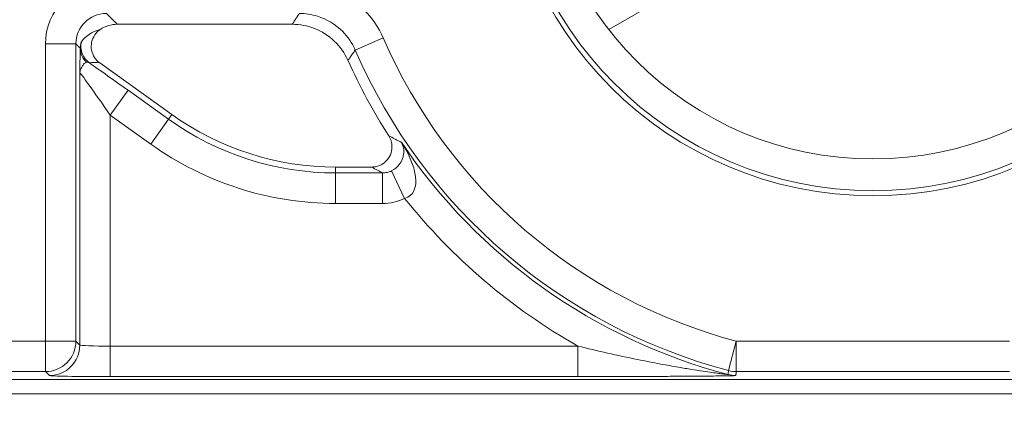
# Model space of a CAD drawing. Units: inches. Extents: x 0.1 to 10.9, y 0.1 to 8.4.
# Drawn here: x 9.2 to 9.3, y 4.6 to 4.6 of the extents above; entities that cross this region are included whole.
import ezdxf

# ---------------------------------------------------------------- set-up
doc = ezdxf.new("R2010")
doc.units = ezdxf.units.IN
doc.header["$MEASUREMENT"] = 0
for name, color, linetype, lineweight in [('Dimension (ANSI)', 7, 'Continuous', 5), ('Hatch (ANSI)', 7, 'Continuous', 5), ('Visible (ANSI)', 7, 'Continuous', 5), ('Visible Narrow (ANSI)', 7, 'Continuous', 5)]:
    doc.layers.add(name, color=color, linetype=linetype, lineweight=lineweight)
doc.styles.add('Note Text (ANSI)', font='tahoma.ttf')
doc.dimstyles.new('Default (ANSI)', dxfattribs={"dimtxt": 0.0449999980628491, "dimasz": 0.0599999986588955, "dimexe": 0.0625, "dimexo": 0.001, "dimgap": 0.031, "dimtad": 0, "dimtih": 1, "dimtoh": 1, "dimrnd": 1e-08, "dimzin": 4, "dimdsep": 46, "dimtxsty": 'Note Text (ANSI)', "dimblk": 'Filled-1', "dimcen": 0.09, "dimdle": 0.3939999999999999, "dimclrd": 256, "dimclre": 256, "dimclrt": 256, "dimadec": 0, "dimazin": 1, "dimtfac": 2.666666984558105, "dimtofl": 0, "dimtmove": 0, "dimatfit": 3, "dimldrblk": 'Filled-1', "dimfxl": 1, "dimtolj": 1, "dimtzin": 4, "dimlwd": -1, "dimlwe": -1, "dimarcsym": 0})

# ---------------------------------------------------------------- blocks, each defined once
blk = doc.blocks.new('Filled-1')
at = {"color": 0}
for p, q in [((0, 0), (-0.9999999999999998, 0.1666666666666666)), ((-0.9999999999999998, 0.1666666666666666), (-0.9999999999999998, -0.1666666666666666)), ((-0.9999999999999998, 0), (0, 0)), ((-0.9999999999999998, -0.1666666666666666), (0, 0))]:
    blk.add_line(p, q, dxfattribs=at)
at = {"color": 0, "flags": 128}
blk.add_lwpolyline([(-0.9999999999999998, -0.1666666666666666), (0, 0), (-0.9999999999999998, 0.1666666666666666), (-0.9999999999999998, -0.1666666666666666)], dxfattribs=at)
at = {"color": 0}
blk.add_solid([(-0.9999999999999998, -0.1666666666666666), (0, 0), (-0.9999999999999998, 0.1666666666666666), (-0.9999999999999998, -0.1666666666666666)], dxfattribs=at)
blk = doc.blocks.new('*D25')
at = {"layer": 'Defpoints', "color": 0, "transparency": 16777216}
for p in [(9.65739376864445, 5.339921874999999), (8.942580018644449, 4.956628061198459), (9.65739376864445, 4.474721811198459)]:
    blk.add_point(p, dxfattribs=at)
at = {"layer": 'Dimension (ANSI)', "transparency": 16777216}
for p, q in [((8.942580018644449, 4.957628061198459), (8.942580018644449, 5.402421874999999)), ((9.65739376864445, 4.475721811198459), (9.65739376864445, 5.402421874999999)), ((9.002580017303345, 5.339921874999999), (9.200383807719216, 5.339921874999999)), ((9.597393769985555, 5.339921874999999), (9.399589979569681, 5.339921874999999))]:
    blk.add_line(p, q, dxfattribs=at)
at = {"layer": 'Dimension (ANSI)', "transparency": 16777216, "xscale": 0.0599999986588955, "yscale": 0.0599999986588955, "zscale": 0.0599999986588955, "rotation": 180}
blk.add_blockref('Filled-1', (8.942580018644449, 5.339921874999999), dxfattribs=at)
at = {"layer": 'Dimension (ANSI)', "transparency": 16777216, "xscale": 0.0599999986588955, "yscale": 0.0599999986588955, "zscale": 0.0599999986588955}
blk.add_blockref('Filled-1', (9.65739376864445, 5.339921874999999), dxfattribs=at)
at = {"layer": 'Dimension (ANSI)', "transparency": 16777216, "insert": (9.299986893644448, 5.339921874999999), "char_height": 0.0449999980628491, "attachment_point": 5, "style": 'Note Text (ANSI)'}
blk.add_mtext('\\A1; 3.27\\P[83]', dxfattribs=at)
blk = doc.blocks.new('*D26')
at = {"layer": 'Defpoints', "color": 0, "transparency": 16777216}
for p in [(8.880080018644449, 4.956628061198459), (8.732937500000002, 4.474721811198459), (9.594893768644447, 4.474721811198459)]:
    blk.add_point(p, dxfattribs=at)
at = {"layer": 'Dimension (ANSI)', "transparency": 16777216}
for p, q in [((8.87908001864445, 4.956628061198459), (8.670437500000002, 4.956628061198459)), ((8.732937500000002, 4.896628062539563), (8.732937500000002, 4.814079231144966)), ((8.732937500000002, 4.534721809857353), (8.732937500000002, 4.617270641251948)), ((9.593893768644447, 4.474721811198459), (8.670437500000002, 4.474721811198459))]:
    blk.add_line(p, q, dxfattribs=at)
at = {"layer": 'Dimension (ANSI)', "transparency": 16777216, "xscale": 0.0599999986588955, "yscale": 0.0599999986588955, "zscale": 0.0599999986588955}
for p, rotation in [((8.732937500000002, 4.956628061198459), 90), ((8.732937500000002, 4.474721811198459), 270)]:
    blk.add_blockref('Filled-1', p, dxfattribs=dict(at, rotation=rotation))
at = {"layer": 'Dimension (ANSI)', "transparency": 16777216, "insert": (8.7329375, 4.715674936198459), "char_height": 0.0449999980628491, "attachment_point": 5, "style": 'Note Text (ANSI)'}
blk.add_mtext('\\A1; 2.20\\P[56]', dxfattribs=at)

msp = doc.modelspace()

# ---------------------------------------------------------------- hatches: boundary and pattern name
at = {"layer": 'Hatch (ANSI)'}
h = msp.add_hatch(dxfattribs=at)
h.set_pattern_fill('ANSI31', color=256, scale=0.9999999999999998, angle=90.00021045915001, style=0)
h.set_pattern_definition([(135.0002104591499, (0, 0), (-0.0883880229791921, -0.0883886723162522), [])])
edge = h.paths.add_edge_path()
edge.add_line((9.5082658549771, 4.277628061198377), (9.508266277686246, 4.299503061198376))
edge.add_line((9.508266277686245, 4.299503061198376), (9.524880495745167, 4.299503061230868))
edge.add_spline(control_points=[(9.524880495745167, 4.299503061230868), (9.525691353144643, 4.299503118828691), (9.526517554747118, 4.2995797620908), (9.528214337344377, 4.299926881422763), (9.529021996717997, 4.300212625844096), (9.5301171855276, 4.300824332775118), (9.530480848085778, 4.301103144510491), (9.530947309910957, 4.301614723333502), (9.53111044480062, 4.301851852091219), (9.53130603930068, 4.302328368752259), (9.53135417130413, 4.302552870961368), (9.531356084222724, 4.302784331012865)], knot_values=[-0.0714266186760059, -0.0714266186760059, -0.0714266186760059, -0.0714266186760059, -0.0530651941504965, -0.0530651941504965, -0.0321207580108905, -0.0321207580108905, -0.0179315794229238, -0.0179315794229238, -0.0080627471138833, -0.0080627471138833, -2.2079535e-09, -2.2079535e-09, -2.2079535e-09, -2.2079535e-09], degree=3, periodic=0)
edge.add_line((9.531356084222724, 4.302784331012865), (9.531355269684006, 4.31372183105025))
edge.add_spline(control_points=[(9.531355269684006, 4.313721831036884), (9.531355268131687, 4.313851765064561), (9.531340092834412, 4.313980343779018), (9.5312788614733, 4.314243837322488), (9.531230959208694, 4.314375944693232), (9.531026736777628, 4.314799824129062), (9.53081382514642, 4.315062382097804), (9.530142010441207, 4.315690805787527), (9.529550091041466, 4.316043384869858), (9.527702601098381, 4.316764154214046), (9.526313887654561, 4.31700305392928), (9.524881536944102, 4.317003061198209)], knot_values=[-0.1138327932909525, -0.1138327932909525, -0.1138327932909525, -0.1138327932909525, -0.1068382769968946, -0.1068382769968946, -0.0992717271641999, -0.0992717271641999, -0.0815174017126334, -0.0815174017126334, -0.0498957192343643, -0.0498957192343643, -7.590917881e-07, -7.590917881e-07, -7.590917881e-07, -7.590917881e-07], degree=3, periodic=0)
edge.add_line((9.524881536944102, 4.317003061198209), (9.49407248349741, 4.317003061215581))
edge.add_line((9.49407248349741, 4.317003061215581), (9.4940727238354, 4.325216000069665))
edge.add_spline(control_points=[(9.494072723835403, 4.325216000069665), (9.49407275950465, 4.32643491350897), (9.493956218274876, 4.32764610332097), (9.493500931196834, 4.330029071399613), (9.493166894552928, 4.3311879824102), (9.492736643640768, 4.332315561198377)], knot_values=[-0.0861202848860151, -0.0861202848860151, -0.0861202848860151, -0.0861202848860151, -0.0436518044053937, -0.0436518044053937, -0.0015974077971252, -0.0015974077971252, -0.0015974077971252, -0.0015974077971252], degree=3, periodic=0)
edge.add_line((9.492736643640768, 4.332315561198377), (9.107237101380681, 4.332315561198377))
edge.add_spline(control_points=[(9.107237101380681, 4.332315561198377), (9.106806853494675, 4.331187949677659), (9.106472822428564, 4.330029005875029), (9.106017562986112, 4.327646037014276), (9.105901031722548, 4.326434879364022), (9.105901067287359, 4.325215999820834)], knot_values=[-0.0845058039645359, -0.0845058039645359, -0.0845058039645359, -0.0845058039645359, -0.042458798276764, -0.042458798276764, 0, 0, 0, 0], degree=3, periodic=0)
edge.add_line((9.105901067287359, 4.325215999820834), (9.10590130692076, 4.317003062051695))
edge.add_line((9.10590130692076, 4.317003062051695), (9.075092109293386, 4.31700306119827))
edge.add_spline(control_points=[(9.075092109293386, 4.317003061198271), (9.07428127231971, 4.317003057908213), (9.073455078636568, 4.316926505407287), (9.071758304661088, 4.316579566267958), (9.070950718857565, 4.316293926470637), (9.06985548698211, 4.315682318757598), (9.069491768975931, 4.315403493197527), (9.069025185439301, 4.314891833546252), (9.068861994348818, 4.314654636085255), (9.068666318954376, 4.314177956519573), (9.068618164618668, 4.313953365076103), (9.068617504415334, 4.313721814032498)], knot_values=[-0.0714306139936245, -0.0714306139936245, -0.0714306139936245, -0.0714306139936245, -0.0530707744874102, -0.0530707744874102, -0.0321287733363943, -0.0321287733363943, -0.0179378773538837, -0.0179378773538837, -0.0080659166009247, -0.0080659166009247, -1.2979235e-09, -1.2979235e-09, -1.2979235e-09, -1.2979235e-09], degree=3, periodic=0)
edge.add_spline(control_points=[(9.068617504415334, 4.313721814032498), (9.068617501367124, 4.311907011852093), (9.068617498318911, 4.310092209671687), (9.068617492195216, 4.306446376324767), (9.068617489119736, 4.304615345158252), (9.068619542761194, 4.302784313851252)], knot_values=[-0.1270008016529151, -0.1270008016529151, -0.1270008016529151, -0.1270008016529151, -0.063783463985659, -0.063783463985659, -8.011794453e-07, -8.011794453e-07, -8.011794453e-07, -8.011794453e-07], degree=3, periodic=0)
edge.add_spline(control_points=[(9.068619542761194, 4.302784313851252), (9.068619542553117, 4.302654446085854), (9.068634709274916, 4.302525933428404), (9.068695908554435, 4.302262574587068), (9.068743786170945, 4.302130535105201), (9.068947902039232, 4.301706867444512), (9.069160704293445, 4.301444428989118), (9.06983243780508, 4.300815982162528), (9.070424524359868, 4.300463292218214), (9.07227219317668, 4.299742342264048), (9.073660932377997, 4.299503249484485), (9.075093155222882, 4.299503061309533)], knot_values=[-0.113834082770176, -0.113834082770176, -0.113834082770176, -0.113834082770176, -0.1068436538572194, -0.1068436538572194, -0.0992815516991187, -0.0992815516991187, -0.0815374069567606, -0.0815374069567606, -0.0499112998432794, -0.0499112998432794, -1.9648170657e-05, -1.9648170657e-05, -1.9648170657e-05, -1.9648170657e-05], degree=3, periodic=0)
edge.add_line((9.075093155222882, 4.299503061309533), (9.091707605383135, 4.299503061198376))
edge.add_line((9.091707605383135, 4.299503061198376), (9.091707911775085, 4.277628061198377))
edge.add_line((9.091707911775083, 4.277628061198377), (9.091708218148584, 4.255753061198376))
edge.add_line((9.091708218148582, 4.255753061198376), (9.2161784931757, 4.255753061198676))
edge.add_spline(control_points=[(9.216178493175704, 4.255753061198677), (9.23183016540813, 4.255753070692107), (9.246623526778313, 4.255957374899787), (9.271096712362844, 4.256183254296373), (9.277368091709258, 4.256232178492371), (9.286872946822275, 4.256279723929753), (9.289893205182805, 4.256290920620093), (9.294606440565722, 4.256301594495106), (9.296281859453305, 4.256304057021626), (9.299379421881516, 4.256306088480948), (9.30079747951348, 4.256306041937859), (9.303916067871453, 4.256303795574438), (9.305612584020084, 4.256301176736862), (9.310439447672154, 4.256289846699377), (9.31355034709232, 4.256277926340663), (9.33119696349123, 4.25618694492035), (9.345404978191217, 4.256018792299361), (9.366376385580544, 4.255821493386791), (9.375255175899598, 4.255753078574682), (9.383794115407216, 4.255753061201767)], knot_values=[-1.836531330034667, -1.836531330034667, -1.836531330034667, -1.836531330034667, -1.286057016887814, -1.286057016887814, -1.085911321077893, -1.085911321077893, -0.9919780559863172, -0.9919780559863172, -0.9400530441918856, -0.9400530441918856, -0.8961182005781365, -0.8961182005781365, -0.8435283907213548, -0.8435283907213548, -0.7467218954977008, -0.7467218954977008, -0.2974834862601682, -0.2974834862601682, -3.87095894953e-05, -3.87095894953e-05, -3.87095894953e-05, -3.87095894953e-05], degree=3, periodic=0)
edge.add_line((9.383794115407216, 4.255753061201767), (9.508265432221785, 4.255753061198376))
edge.add_line((9.508265432221785, 4.255753061198375), (9.5082658549771, 4.277628061198376))
edge = h.paths.add_edge_path()
edge.add_spline(control_points=[(9.531345950239974, 5.128565561198538), (9.53134595023943, 5.128694452769971), (9.531331022367583, 5.128822021260808), (9.5312707985264, 5.129083326973688), (9.531223719696898, 5.129214325998391), (9.53102339833209, 5.129633815672763), (9.530814902119104, 5.129893878248538), (9.530153938322512, 5.130519432795002), (9.529569783830539, 5.130871719101222), (9.527724588739886, 5.131602577838249), (9.526321772233462, 5.131846811187346), (9.524874516460114, 5.131846811198538)], knot_values=[-0.1138712492427746, -0.1138712492427746, -0.1138712492427746, -0.1138712492427746, -0.1069140026844507, -0.1069140026844507, -0.0993979025131433, -0.0993979025131433, -0.0818287469492901, -0.0818287469492901, -0.0504141223698042, -0.0504141223698042, -1.1863892e-09, -1.1863892e-09, -1.1863892e-09, -1.1863892e-09], degree=3, periodic=0)
edge.add_line((9.524874516460114, 5.131846811198538), (9.508290211634053, 5.131846811198538))
edge.add_line((9.508290211634053, 5.131846811198538), (9.50829058966586, 5.151534311198536))
edge.add_line((9.50829058966586, 5.151534311198536), (9.508291051653668, 5.175596811198705))
edge.add_line((9.508291051653668, 5.175596811198705), (9.383795294082288, 5.175596811198236))
edge.add_spline(control_points=[(9.383795294082288, 5.175596811198237), (9.368143622864668, 5.175596801704445), (9.353350263013741, 5.175392497528776), (9.328877077836287, 5.175166618124448), (9.322605697779107, 5.175117693918045), (9.313100841750053, 5.175070148471832), (9.310080583150018, 5.17505895177954), (9.305367347443156, 5.175048277902804), (9.303691928474562, 5.1750458153759), (9.300594365869342, 5.17504378391616), (9.299176308116335, 5.175043830459158), (9.296057719529516, 5.175046076822688), (9.29436120328155, 5.175048695660437), (9.289534339477637, 5.175060025698483), (9.28642344000703, 5.175071946057514), (9.268776824539056, 5.175162927473923), (9.25456881049772, 5.175331080080171), (9.233597403301573, 5.175528378997863), (9.224718612102832, 5.175596793822391), (9.216179671855118, 5.175596811195146)], knot_values=[-1.836531373006527, -1.836531373006527, -1.836531373006527, -1.836531373006527, -1.286057062015179, -1.286057062015179, -1.08591134020192, -1.08591134020192, -0.9919780651426956, -0.9919780651426956, -0.940053049487844, -0.940053049487844, -0.8961182017766143, -0.8961182017766143, -0.8435283887025592, -0.8435283887025592, -0.7467218916297954, -0.7467218916297954, -0.2974835117134397, -0.2974835117134397, -3.87092346386e-05, -3.87092346386e-05, -3.87092346386e-05, -3.87092346386e-05], degree=3, periodic=0)
edge.add_line((9.216179671855118, 5.175596811195146), (9.09168955704608, 5.175596811198705))
edge.add_line((9.091689557046076, 5.175596811198705), (9.091689895272467, 5.151534311200388))
edge.add_line((9.091689895272467, 5.151534311200388), (9.091690171986462, 5.131846811198538))
edge.add_line((9.091690171986462, 5.131846811198538), (9.075086799249334, 5.131846809578513))
edge.add_spline(control_points=[(9.075086799249334, 5.131846809578513), (9.074278336720894, 5.131846404044297), (9.07345474059355, 5.131769854897354), (9.071760451893503, 5.131423450368576), (9.070952895966053, 5.131137831715175), (9.069857660480112, 5.130526229828332), (9.069493917826907, 5.130247392089797), (9.069027294235289, 5.129735691634861), (9.068864089404356, 5.129498474423756), (9.068668395466013, 5.129021751851681), (9.068620236288153, 5.128797138133881), (9.06861956131217, 5.128565564268273)], knot_values=[-0.0713827419226568, -0.0713827419226568, -0.0713827419226568, -0.0713827419226568, -0.0530751514893599, -0.0530751514893599, -0.0321315522228951, -0.0321315522228951, -0.0179395091427938, -0.0179395091427938, -0.0080667141979666, -0.0080667141979666, -3.7354067e-09, -3.7354067e-09, -3.7354067e-09, -3.7354067e-09], degree=3, periodic=0)
edge.add_line((9.06861956131217, 5.128565564268273), (9.068618792073533, 5.117628064026398))
edge.add_spline(control_points=[(9.068618792073533, 5.117628064026398), (9.068618791854677, 5.11749814588355), (9.068633963108717, 5.117369582558501), (9.068695181896443, 5.117106120720346), (9.068743075279247, 5.116974029193336), (9.068947264115394, 5.116550197246846), (9.069160144685618, 5.116287668600953), (9.069831874136966, 5.115659308291052), (9.070423739510973, 5.115306750920085), (9.072271370983694, 5.114585894306917), (9.07366031636001, 5.114346943615891), (9.075092830456676, 5.114346811253556)], knot_values=[-0.1138508006783731, -0.1138508006783731, -0.1138508006783731, -0.1138508006783731, -0.1068564877243521, -0.1068564877243521, -0.099290193631221, -0.099290193631221, -0.0815363429193312, -0.0815363429193312, -0.0499152742568933, -0.0499152742568933, -1.38283558081e-05, -1.38283558081e-05, -1.38283558081e-05, -1.38283558081e-05], degree=3, periodic=0)
edge.add_line((9.075092830456676, 5.114346811253556), (9.105866017527312, 5.114346812048922))
edge.add_line((9.105866017527312, 5.114346812048922), (9.1058662579403, 5.106134045476259))
edge.add_spline(control_points=[(9.1058662579403, 5.106134045476257), (9.10586629362118, 5.104915105648051), (9.105982712040028, 5.103703857430008), (9.106437393072396, 5.101320887650119), (9.10677093464738, 5.100161971030495), (9.10720058546932, 5.099034311198537)], knot_values=[-0.0861177541264472, -0.0861177541264472, -0.0861177541264472, -0.0861177541264472, -0.0436483969780489, -0.0436483969780489, -0.0015988395927057, -0.0015988395927057, -0.0015988395927057, -0.0015988395927057], degree=3, periodic=0)
edge.add_line((9.10720058546932, 5.099034311198537), (9.492772050636463, 5.099034311198537))
edge.add_spline(control_points=[(9.492772050636463, 5.099034311198537), (9.493202087136943, 5.100161986989222), (9.493535941052707, 5.101320968180028), (9.493990997908181, 5.103703970267263), (9.494107507288648, 5.104915154990368), (9.494107542884716, 5.106134045214153)], knot_values=[-0.084505603276743, -0.084505603276743, -0.084505603276743, -0.084505603276743, -0.0424591703635866, -0.0424591703635866, 0, 0, 0, 0], degree=3, periodic=0)
edge.add_line((9.494107542884716, 5.106134045214153), (9.494107782727092, 5.114346811351243))
edge.add_line((9.494107782727092, 5.114346811351243), (9.524874856756773, 5.114346811198537))
edge.add_spline(control_points=[(9.524874856756773, 5.114346811198537), (9.525690938631588, 5.114346811206512), (9.526522736527237, 5.114424451066005), (9.52821923833463, 5.11477421764953), (9.529022279252782, 5.115059389712926), (9.53006532635748, 5.115643035563371), (9.530446879205948, 5.115916827685066), (9.530940522703053, 5.116458509462603), (9.531103489719985, 5.116695513737165), (9.53129903027642, 5.117171942935129), (9.531347173149053, 5.117396523729281), (9.531344456441063, 5.117628061198537)], knot_values=[-0.0821258829741418, -0.0821258829741418, -0.0821258829741418, -0.0821258829741418, -0.0592841082272831, -0.0592841082272831, -0.0335329009908394, -0.0335329009908394, -0.0179280305316721, -0.0179280305316721, -0.0080654423576603, -0.0080654423576603, 0, 0, 0, 0], degree=3, periodic=0)
edge.add_spline(control_points=[(9.531344456441063, 5.117628061198537), (9.531344456441063, 5.119442861363528), (9.531344456441063, 5.121257661528516), (9.531344456441063, 5.124903494861849), (9.531344456441063, 5.126734528030193), (9.531345950239974, 5.128565561198539)], knot_values=[-0.1269999999999998, -0.1269999999999998, -0.1269999999999998, -0.1269999999999998, -0.063782732538427, -0.063782732538427, 0, 0, 0, 0], degree=3, periodic=0)
h = msp.add_hatch(dxfattribs=at)
h.set_pattern_fill('ANSI31', color=256, scale=0.9999999999999998, angle=-14.99997778074499, style=0)
h.set_pattern_definition([(30.000022219255, (0, 0), (-0.0625000419804855, 0.1082531512355993), [])])
edge = h.paths.add_edge_path()
edge.add_ellipse((9.299986893130198, 4.653331186198458), major_axis=(-0.0359644832379489, 2.967342e-10), ratio=1, start_angle=0, end_angle=360)
edge = h.paths.add_edge_path(flags=0)
edge.add_ellipse((9.299986893130198, 4.653331186198458), major_axis=(0.0175, -1.443882e-10), ratio=1, start_angle=0, end_angle=360)

# ---------------------------------------------------------------- linework, layer by layer
at = {"layer": 'Visible (ANSI)'}
for p, q in [((9.237485669360362, 4.631862624214141), (9.21864245570277, 4.631862624369568)), ((9.216762114971557, 4.627713086572387), (9.224530989298467, 4.622151087977079)), ((9.2421555906586, 4.616492421926106), (9.24603121090492, 4.616492421894133)), ((9.16370520955608, 4.593612670575201), (9.436268575718824, 4.593612668326348)), ((9.44325720512479, 4.592081185016369), (9.15671658012479, 4.592081187380546))]:
    msp.add_line(p, q, dxfattribs=at)
for centre, radius in [((9.299986893130189, 4.653331186198458), 0.03992165625), ((9.299986893130198, 4.653331186198458), 0.0359644832379489)]:
    msp.add_circle(centre, radius, dxfattribs=at)
for centre, radius, start, end in [((9.299986893130171, 4.653331186198458), 0.0619373125000008, 204.1549091588202, 212.7095228694876), ((9.242155590908382, 4.646768734426106), 0.0302763125000003, 234.3998495272984, 269.9999995272993)]:
    msp.add_arc(centre, radius, start, end, dxfattribs=at)
msp.add_ellipse((9.218643455252355, 4.628580874543209), major_axis=(-0.0023209009140635, 0.0023209009523619), ratio=0.9996954598818873, start_param=5.497939437029967, end_param=6.086687546791352, dxfattribs=at)
for points, knots in [([(9.216820201643301, 4.631310097598548), (9.21658335167141, 4.631151910262775), (9.21637964639174, 4.630949000028603), (9.216061581821323, 4.630476635284122), (9.215950218908336, 4.630211742558101), (9.21583530309658, 4.629654192557906), (9.215832840416606, 4.629366888456066), (9.215938180965104, 4.628807349337445), (9.216045023613527, 4.628540490168396), (9.216348914501578, 4.628072011170993), (9.216539601845856, 4.627872391207849), (9.216762114971557, 4.627713086572387)], [0, 0, 0, 0, 0.0099214223705071, 0.0099214223705071, 0.0198372092562861, 0.0198372092562861, 0.0297518315145348, 0.0297518315145348, 0.0396710252702036, 0.0396710252702036, 0.0492037436315508, 0.0492037436315508, 0.0492037436315508, 0.0492037436315508]), ([(9.243472660808417, 4.627986123073553), (9.243122996526967, 4.628765801874867), (9.242624392931283, 4.629469723501792), (9.24138547219015, 4.630646709478228), (9.240657048430805, 4.631108540881322), (9.23910333362678, 4.631711785489297), (9.238298013566542, 4.631862624207438), (9.237485669360362, 4.631862624214141)], [0, 0, 0, 0, 0.0297657726632932, 0.0297657726632932, 0.059527242553308, 0.059527242553308, 0.0878246788436288, 0.0878246788436288, 0.0878246788436288, 0.0878246788436288]), ([(9.246031210904928, 4.61649242189413), (9.24631627218952, 4.61649242189178), (9.246598609693933, 4.616548094645648), (9.247125831145455, 4.616764512576112), (9.24736569587272, 4.616923111592238), (9.247770985137853, 4.617323265326912), (9.247932562383024, 4.617560936880266), (9.248155505119689, 4.618084846610049), (9.248214736899467, 4.618366053390097), (9.248221186587775, 4.618863977016204), (9.248192736225187, 4.619076504669529), (9.2480752402819, 4.619486613658501), (9.247986814226687, 4.619681996308671), (9.247871538981947, 4.619861490327001)], [0, 0, 0, 0, 0.0099299062334767, 0.0099299062334767, 0.019852667471433, 0.019852667471433, 0.0297700046321435, 0.0297700046321435, 0.0396867643747475, 0.0396867643747475, 0.0471165385321335, 0.0471165385321335, 0.0545475243117184, 0.0545475243117184, 0.0545475243117184, 0.0545475243117184])]:
    msp.add_open_spline(points, degree=3, knots=knots, dxfattribs=at)
at = {"layer": 'Visible Narrow (ANSI)'}
for p, q in [((9.21864245570277, 4.631862624369568), (9.217476876022566, 4.633028204069071)), ((9.247269934612717, 4.63039354550832), (9.244261616314457, 4.629084598138297)), ((9.210915375496034, 4.629747453873474), (9.214196125745763, 4.629747453846406)), ((9.210915375496034, 4.629747453873474), (9.21091537523206, 4.597753536489013)), ((9.214196125481793, 4.597753536461945), (9.214196125745763, 4.629747453846406)), ((9.214196125745763, 4.629747453846406), (9.214675268689678, 4.629268310894556)), ((9.21461813737334, 4.626647474894316), (9.214618137131461, 4.597331524805302)), ((9.217898887585458, 4.622088296543551), (9.219808694670883, 4.624755872052802)), ((9.224163657688603, 4.621638007460336), (9.219808694670883, 4.624755872052802)), ((9.217898887380263, 4.597218975067966), (9.217898887585458, 4.622088296543551)), ((9.217898887585458, 4.622088296543551), (9.222253850603176, 4.618970431951084)), ((9.224163657688603, 4.621638007460336), (9.224530989298467, 4.622151087977079)), ((9.222253850603176, 4.618970431951084), (9.224163657688603, 4.621638007460336)), ((9.242155590653404, 4.615861403599691), (9.2421555906586, 4.616492421926106)), ((9.24215559062634, 4.612580653349959), (9.242155590653404, 4.615861403599691)), ((9.247199047802688, 4.61586140355808), (9.242155590653404, 4.615861403599691)), ((9.247199047775622, 4.612580653308349), (9.247199047802688, 4.61586140355808)), ((9.249582640306134, 4.613127059970513), (9.248153821840207, 4.616079251705839)), ((9.24215559062634, 4.612580653349959), (9.247199047775618, 4.612580653308349)), ((9.21091537523206, 4.597753536489013), (9.191860741250853, 4.597753536646228)), ((9.21091537523206, 4.597753536489013), (9.214196125481786, 4.597753536461945)), ((9.21091537520499, 4.594472786239281), (9.21091537523206, 4.597753536489013)), ((9.214618137131461, 4.597331524805302), (9.214196125481793, 4.597753536461945)), ((9.284439121474877, 4.594581970839413), (9.285278464922598, 4.597753535875461)), ((9.285278464922598, 4.597753535875461), (9.285278464895528, 4.59447278562573)), ((9.314695320420668, 4.597753535632749), (9.285278464922598, 4.597753535875461)), ((9.217898887353194, 4.593938224818235), (9.217898887380263, 4.597218975067966)), ((9.268231890627503, 4.597218974652681), (9.217898887380263, 4.597218975067966)), ((9.268231890600433, 4.59393822440295), (9.268231890627506, 4.597218974652681)), ((9.164565325616788, 4.594472786621704), (9.21091537520499, 4.594472786239281)), ((9.21091537520499, 4.594472786239281), (9.211337386854662, 4.594050774582639)), ((9.285278464895528, 4.59447278562573), (9.314695320393598, 4.594472785383018)), ((9.217898887353194, 4.593938224818236), (9.268231890600433, 4.59393822440295))]:
    msp.add_line(p, q, dxfattribs=at)
msp.add_circle((9.299986893130198, 4.653331186198458), 0.0393666706404252, dxfattribs=at)
for centre, radius, start, end in [((9.299986893130189, 4.653331186198458), 0.0574909825604266, 203.5143076071531, 255.1767019845396), ((9.299986893130189, 4.653331186198458), 0.0607717328101583, 203.514307607152, 255.1767019845395), ((9.242155590908396, 4.646768734426106), 0.0309073308264152, 234.3998495273013, 269.9999995272993), ((9.242155590908396, 4.646768734426106), 0.0341880810761471, 234.3998495272961, 269.9999995272977), ((9.299986893130184, 4.653331186198458), 0.0611937444633179, 213.9487767383875, 255.2311115323797), ((9.29998689313018, 4.653331186198458), 0.06447449471305, 218.5770395620129, 240.4936262527613)]:
    msp.add_arc(centre, radius, start, end, dxfattribs=at)
for centre, major_axis, ratio, start_param, end_param in [((9.217478875148807, 4.629745454665997), (-0.004641801828127, 0.0046418019047238), 0.9996954598818873, 5.497939437029755, 7.068431177329567), ((9.217478875148805, 4.629745454665997), (-0.0023223143136892, 0.002322314352011), 0.9990870283786469, 5.497939437029943, 7.068431177329616), ((9.218329021293094, 4.628895308507662), (-0.0038662434469317, 5.45745767535e-05), 0.6750069890905473, 5.122805826162358, 5.880032240349136), ((9.21691931691611, 4.629482421465286), (0.0004947345681843, -0.0021308200198617), 0.9997299579820341, 4.259824648123542, 5.433573320682611), ((9.216862435522831, 4.629268310876487), (-0.0021832697879032, 0.0001359753037477), 0.9627617575711935, 0.0645994823105483, 0.8560781465039105), ((9.217055816569475, 4.627116924834828), (0.0017624382333734, -0.0003526525660716), 0.3009142116832446, 1.798055353099561, 2.555591809863411), ((9.219808694669725, 4.624614992737742), (-0.0065621610731968, 0.0046995036581338), 0.0141912344843571, 4.72255170886333, 5.409652214434908), ((9.217898887584292, 4.621947417228492), (-0.003280583459555, 0.0047001995812895), 0.0140700916206214, 4.732544932058884, 6.285887966320085), ((9.210915375232055, 4.597753536489013), (0.0023201941449325, 0.0023201941066042), 0.9996954598818923, 3.927143110243643, 5.497634850543382), ((9.211337386881725, 4.59733152483237), (-0.0023201941449322, -0.0023201941066046), 0.9996954598818927, 0.785550456653688, 2.356042196953639), ((9.21789888738121, 4.597333523931558), (-0.00328125, 2.70728e-11), 0.0349101298564358, 0.0174532926866364, 1.570796326794343), ((9.285223669993293, 4.597331524222754), (0.0032540356183805, -0.0004217271117872), 0.9998451375647359, 4.583525858089988, 4.84125210271334), ((9.285278464922598, 4.597753535875461), (0.0032538350101177, -0.0004232721222043), 0.9998451184731518, 4.583051118747651, 4.841726842054681), ((9.217898887354142, 4.594052773681827), (0.0065625, -5.41456e-11), 0.0174550649282176, 3.159045946765732, 4.712388980383988)]:
    msp.add_ellipse(centre, major_axis=major_axis, ratio=ratio, start_param=start_param, end_param=end_param, dxfattribs=at)
for points, knots in [([(9.247269934612717, 4.63039354550832), (9.246781490299812, 4.631516123847099), (9.246067805866849, 4.632563773444862), (9.244086591410216, 4.634543178311501), (9.242687182105634, 4.635391426671914), (9.240227934833047, 4.636157922539995), (9.239229226867042, 4.636308954139328), (9.238244979799148, 4.63630895414745)], [0, 0, 0, 0, 0.0426454746677516, 0.0426454746677516, 0.0975023443899634, 0.0975023443899634, 0.1317878879663458, 0.1317878879663458, 0.1317878879663458, 0.1317878879663458]), ([(9.23824497977208, 4.633028203897717), (9.238203011694443, 4.632964174508138), (9.238161086401673, 4.632900145110006), (9.238040074578263, 4.632715145035614), (9.237961097310203, 4.632594174337585), (9.237882270098927, 4.632473203609825), (9.237803442887648, 4.632352232882066), (9.23772476573314, 4.632231262124469), (9.237592645493187, 4.632027735643348), (9.23753912314442, 4.631945179935496), (9.237485669360362, 4.631862624214141)], [0.1136598223599309, 0.1136598223599309, 0.1136598223599309, 0.1136598223599309, 0.241468213476272, 0.241468213476272, 0.4829364269525441, 0.4829364269525441, 0.4829364269525441, 0.7244046404288162, 0.7244046404288162, 0.8891929872158142, 0.8891929872158142, 0.8891929872158142, 0.8891929872158142]), ([(9.23824497977208, 4.633028203897717), (9.23890118740958, 4.633028269382513), (9.239567026227512, 4.632927632770411), (9.241206580663132, 4.632416721349436), (9.24213952479099, 4.631851229447486), (9.243460289127807, 4.630531557089206), (9.243936040165767, 4.629833065157898), (9.244261616314457, 4.629084598138297)], [-0.1317878879663458, -0.1317878879663458, -0.1317878879663458, -0.1317878879663458, -0.0975023443899634, -0.0975023443899634, -0.0426454746677516, -0.0426454746677516, 0, 0, 0, 0]), ([(9.214675268689678, 4.629268310894533), (9.214667856663088, 4.629149300653152), (9.214660689592083, 4.628985067602047), (9.214653918737863, 4.628773972235078), (9.214646227447666, 4.628534180375123), (9.214639125180906, 4.628237026006457), (9.214626754062717, 4.62752051314233), (9.214621621112023, 4.627104674174674), (9.21461813737334, 4.626647474894316)], [-0.049871712708247, -0.049871712708247, -0.049871712708247, -0.049871712708247, -0.0345734081757506, -0.0345734081757506, -0.0345734081757506, -0.017195438442899, -0.017195438442899, 0.0001825312899527, 0.0001825312899527, 0.0001825312899527, 0.0001825312899527]), ([(9.214787192559928, 4.629969362971393), (9.214778827927233, 4.629956529775427), (9.214761354978666, 4.629906446481125), (9.214714492432561, 4.629704473454902), (9.214680621949025, 4.629534063072338), (9.214675268689678, 4.62926831089449)], [-0.0821229238498736, -0.0821229238498736, -0.0821229238498736, -0.0821229238498736, -0.073298168174332, -0.073298168174332, -0.0623470436851268, -0.0623470436851268, -0.0623470436851268, -0.0623470436851268]), ([(9.243472660808417, 4.627986123073553), (9.24352820986052, 4.628064006781881), (9.243583828484127, 4.628141873585365), (9.243721119102226, 4.628333798303478), (9.243802871469091, 4.628447836614028), (9.24388477583676, 4.628561837639363), (9.243966680204426, 4.628675838664698), (9.244048736572926, 4.628789802404942), (9.244174460017891, 4.628964028862099), (9.244218016531303, 4.629024318853327), (9.244261616314457, 4.629084598138296)], [-0.8891929872157902, -0.8891929872157902, -0.8891929872157902, -0.8891929872157902, -0.7244046404288162, -0.7244046404288162, -0.4829364269525441, -0.4829364269525441, -0.4829364269525441, -0.241468213476272, -0.241468213476272, -0.1136598223599262, -0.1136598223599262, -0.1136598223599262, -0.1136598223599262]), ([(9.21461813737334, 4.626647474894316), (9.214628756226924, 4.626926177558693), (9.214735661468582, 4.627106918556675), (9.214915558871388, 4.627422305432396), (9.215007623662599, 4.627540873170907), (9.215098094746573, 4.627625973387431), (9.215177738929137, 4.627700889447721), (9.215255874513977, 4.627748542754495), (9.215332635665103, 4.627769859078556)], [-0.0001825312899527, -0.0001825312899527, -0.0001825312899527, -0.0001825312899527, 0.017195438442899, 0.017195438442899, 0.0345734081757506, 0.0345734081757506, 0.0345734081757506, 0.0498717127082471, 0.0498717127082471, 0.0498717127082471, 0.0498717127082471]), ([(9.215332635665103, 4.627769859078556), (9.215387301360545, 4.627785039565851), (9.215450424711554, 4.62777955192998), (9.215557279005044, 4.627750905665505), (9.215603315556862, 4.627730721975871), (9.215646112192493, 4.627704037792453)], [0.0623470436844888, 0.0623470436844888, 0.0623470436844888, 0.0623470436844888, 0.073298168174332, 0.073298168174332, 0.0821229238498736, 0.0821229238498736, 0.0821229238498736, 0.0821229238498736]), ([(9.249120822128322, 4.619210698403786), (9.249074016725288, 4.619234784622106), (9.249027272757619, 4.619258872520147), (9.24898058973169, 4.619282962091578), (9.24882055696149, 4.619365542874889), (9.248661240291037, 4.619448143322978), (9.248291034687778, 4.619640971212481), (9.248080688692138, 4.619751213788798), (9.247871538981943, 4.619861490327004)], [0.3812662559774817, 0.3812662559774817, 0.3812662559774817, 0.3812662559774817, 0.4320958269358219, 0.4320958269358219, 0.4320958269358219, 0.6063432516931738, 0.6063432516931738, 0.8387748383325678, 0.8387748383325678, 0.8387748383325678, 0.8387748383325678]), ([(9.249224407662119, 4.619157447296393), (9.249365961257382, 4.618920575753945), (9.24945686795487, 4.618647506021416), (9.24950294728347, 4.618133408094386), (9.249489631716651, 4.617904756824589), (9.249434222631665, 4.617668291899335), (9.249407944676825, 4.617556147570874), (9.249371801539953, 4.6174409941768), (9.24924893398518, 4.617140253228889), (9.249145570321957, 4.616954541201377), (9.248794691261743, 4.61649818808187), (9.248494731945534, 4.616243836444676), (9.248153821840207, 4.616079251705839)], [-0.1348849827435073, -0.1348849827435073, -0.1348849827435073, -0.1348849827435073, -0.0954206823388611, -0.0954206823388611, -0.0674424913717537, -0.0674424913717537, -0.0674424913717537, -0.0541737351951717, -0.0541737351951717, -0.0329437253126405, -0.0329437253126405, 0, 0, 0, 0]), ([(9.24958264030613, 4.613127059970513), (9.250073352497008, 4.613251470468084), (9.250432487706014, 4.613585086498431), (9.250732061889726, 4.614318817526465), (9.250781513021442, 4.614646079227488), (9.250778748996124, 4.615212221461699), (9.250757450327797, 4.61543780233691), (9.250720234797862, 4.615665028907785), (9.250641762996167, 4.616144153575393), (9.250491505703556, 4.616641678422393), (9.250018363578738, 4.61782627246341), (9.249649044923366, 4.618513146541394), (9.249224407662119, 4.619157447296393)], [0, 0, 0, 0, 0.0329437253126405, 0.0329437253126405, 0.0541737351951717, 0.0541737351951717, 0.0674424913717537, 0.0674424913717537, 0.0674424913717537, 0.0954206823388611, 0.0954206823388611, 0.1348849827435073, 0.1348849827435073, 0.1348849827435073, 0.1348849827435073]), ([(9.246031210904924, 4.616492421894133), (9.246244287915, 4.616376030193574), (9.24645862561068, 4.616259639194006), (9.246835932702279, 4.616055994429163), (9.246998329794838, 4.615968740335961), (9.247161481851588, 4.615881486672327), (9.247173999387616, 4.61587479229838), (9.247186521368159, 4.615868097926961), (9.247199047802688, 4.61586140355808)], [-0.8387748383326808, -0.8387748383326808, -0.8387748383326808, -0.8387748383326808, -0.6063432516931738, -0.6063432516931738, -0.4320958269358219, -0.4320958269358219, -0.4320958269358219, -0.4187270195751994, -0.4187270195751994, -0.4187270195751994, -0.4187270195751994]), ([(9.248153821840207, 4.616079251705839), (9.248005965680012, 4.616007869640212), (9.24784901344867, 4.615952880428387), (9.247528722451584, 4.615879806271713), (9.247363378532373, 4.615861263442521), (9.247199047802688, 4.61586140355808)], [-0.0285760536353497, -0.0285760536353497, -0.0285760536353497, -0.0285760536353497, -0.0142880268176749, -0.0142880268176749, 0, 0, 0, 0]), ([(9.247199047775618, 4.612580653308349), (9.247609219149158, 4.612580653304966), (9.248021959238503, 4.612627341557828), (9.248821565408264, 4.612810626192296), (9.249213437353461, 4.612948371035733), (9.249582640306127, 4.613127059970511)], [0, 0, 0, 0, 0.0142880268176749, 0.0142880268176749, 0.0285760536353497, 0.0285760536353497, 0.0285760536353497, 0.0285760536353497]), ([(9.28438733872341, 4.594159163554713), (9.284387345752336, 4.594158428696998), (9.284381261720752, 4.594158508870672), (9.284349954975848, 4.594160820472921), (9.284315293820269, 4.594164334548436), (9.284208909185836, 4.594176204089914), (9.284128788959327, 4.594185730034782), (9.283914264635449, 4.594212196591271), (9.283772550577158, 4.594230282569371), (9.283481415787897, 4.59426844641248), (9.283333505787486, 4.594288236084461), (9.282946232486797, 4.594341071084582), (9.28270043618408, 4.594375503068853), (9.282121427186897, 4.594458711976303), (9.281782748038406, 4.594508885181117), (9.281132295976247, 4.594608171223066), (9.280821621361588, 4.594656789045329), (9.280028528003774, 4.594783961448427), (9.279544441631982, 4.594864390433943), (9.278424196394546, 4.595056884099715), (9.27778515132894, 4.595171359595999), (9.276311737897357, 4.595445751944641), (9.27547618115265, 4.595609017546331), (9.273560577962662, 4.595999743972938), (9.27248220115096, 4.59623181192992), (9.270338690395683, 4.596714267000058), (9.269273673194226, 4.596964880737805), (9.268231890627503, 4.597218974652681)], [-0.2202475651780278, -0.2202475651780278, -0.2202475651780278, -0.2202475651780278, -0.2174181360000551, -0.2174181360000551, -0.2128910493152986, -0.2128910493152986, -0.2070058366251153, -0.2070058366251153, -0.1993550601278769, -0.1993550601278769, -0.1924417315099137, -0.1924417315099137, -0.1819380638923382, -0.1819380638923382, -0.1682832959894901, -0.1682832959894901, -0.1561696822786183, -0.1561696822786183, -0.1376031921730696, -0.1376031921730696, -0.1134667550358562, -0.1134667550358562, -0.0820893867574789, -0.0820893867574789, -0.0412988079955883, -0.0412988079955883, 0, 0, 0, 0]), ([(9.284439121474877, 4.594581970839413), (9.284438289013464, 4.594575184921276), (9.284437456618557, 4.594568399007681), (9.284431139483399, 4.594516895895518), (9.284425657563244, 4.594472178889481), (9.284420178520623, 4.594427462079147), (9.284414699478, 4.594382745268813), (9.284409223312913, 4.594338028654181), (9.284398276719823, 4.594248595813603), (9.28439280629182, 4.594203879587658), (9.28438733872341, 4.594159163554713)], [0.0755660870124839, 0.0755660870124839, 0.0755660870124839, 0.0755660870124839, 0.0890848610752309, 0.0890848610752309, 0.1781697221504618, 0.1781697221504618, 0.1781697221504618, 0.2672545832256927, 0.2672545832256927, 0.3563394443009237, 0.3563394443009237, 0.3563394443009237, 0.3563394443009237]), ([(9.285223669966223, 4.594050773973021), (9.285229454394274, 4.594095406472077), (9.285235242221932, 4.594140038970998), (9.285246824700488, 4.59422930396857), (9.285252619351388, 4.594273936467222), (9.285258417426009, 4.594318568965737), (9.285264215500632, 4.594363201464252), (9.285270016998966, 4.594407833962633), (9.2852767028415, 4.59445923951583), (9.285277583828933, 4.594466012570782), (9.285278464895528, 4.59447278562573)], [-0.3563394443009237, -0.3563394443009237, -0.3563394443009237, -0.3563394443009237, -0.2672545832256927, -0.2672545832256927, -0.1781697221504618, -0.1781697221504618, -0.1781697221504618, -0.0890848610752309, -0.0890848610752309, -0.0755660870124837, -0.0755660870124837, -0.0755660870124837, -0.0755660870124837]), ([(9.268231890600433, 4.59393822440295), (9.269417469898206, 4.593938224393167), (9.270608824963857, 4.593939575050822), (9.272965697585848, 4.593944491496724), (9.274131612177326, 4.593948028743136), (9.27617004403008, 4.593956037643777), (9.277048322086806, 4.593960105507584), (9.278579716734916, 4.593968376534778), (9.279238090656904, 4.593972331363338), (9.280383074132178, 4.593980067759479), (9.280874773080958, 4.593983679812471), (9.281675793837207, 4.593990213471331), (9.281988389179457, 4.593992934261403), (9.282640624284443, 4.593999094353873), (9.282978867662274, 4.594002577571334), (9.283555183187667, 4.594009311485645), (9.283799158317287, 4.59401243795713), (9.284182726737958, 4.594018102964533), (9.284328992947707, 4.594020471798802), (9.284616578348686, 4.594025781025417), (9.284756365949377, 4.594028761654691), (9.284967899853005, 4.594034503117763), (9.285046877453983, 4.594037137547121), (9.285151880788069, 4.594042029308667), (9.285186155313589, 4.594044258126698), (9.285217333120158, 4.594047931987731), (9.285223486246684, 4.594049356397762), (9.285223669966223, 4.594050773973021)], [0, 0, 0, 0, 0.0412988079955883, 0.0412988079955883, 0.0820893867574789, 0.0820893867574789, 0.1134667550358562, 0.1134667550358562, 0.1376031921730696, 0.1376031921730696, 0.1561696822786183, 0.1561696822786183, 0.1682832959894901, 0.1682832959894901, 0.1819380638923382, 0.1819380638923382, 0.1924417315099137, 0.1924417315099137, 0.1993550601278769, 0.1993550601278769, 0.2070058366251153, 0.2070058366251153, 0.2128910493152986, 0.2128910493152986, 0.2174181360000551, 0.2174181360000551, 0.2202475651780278, 0.2202475651780278, 0.2202475651780278, 0.2202475651780278])]:
    msp.add_open_spline(points, degree=3, knots=knots, dxfattribs=at)
msp.add_open_spline([(9.249224407662119, 4.619157447296393), (9.249189845648617, 4.619175196751478), (9.249155317203998, 4.619192947121457), (9.249120822128322, 4.619210698403786)], degree=3, dxfattribs=at)

# ---------------------------------------------------------------- dimensions: what is measured, and where the dimension line sits
at = {"layer": 'Dimension (ANSI)'}
for base, p1, p2, angle, text, override, picture, middle in [((9.65739376864445, 5.339921874999999), (8.942580018644449, 4.956628061198459), (9.65739376864445, 4.474721811198459), 180, ' <>\\X[83]', {"dimgap": 0.031, "dimtih": 0, "dimtoh": 0, "dimdec": 2, "dimlfac": 4.571428571428571, "dimpost": '\\X', "dimtol": 0, "dimlim": 0, "dimtp": 0, "dimtm": 0, "dimtdec": 2, "dimatfit": 1}, '*D25', (9.299986893644448, 5.339921874999999)), ((8.732937500000002, 4.474721811198459), (8.880080018644449, 4.956628061198459), (9.594893768644447, 4.474721811198459), 90, ' <>\\X[56]', {"dimgap": 0.031, "dimdec": 2, "dimlfac": 4.571428571428571, "dimpost": '\\X', "dimtol": 0, "dimlim": 0, "dimtp": 0, "dimtm": 0, "dimtdec": 2, "dimatfit": 1}, '*D26', (8.7329375, 4.715674936198459))]:
    dim = msp.add_linear_dim(base=base, p1=p1, p2=p2, angle=angle, text=text, dimstyle='Default (ANSI)', override=override, dxfattribs=at)
    dim.commit()
    dim.dimension.update_dxf_attribs({"geometry": picture, "text_midpoint": middle, "dimtype": 160})

doc.saveas('drawing.dxf')
